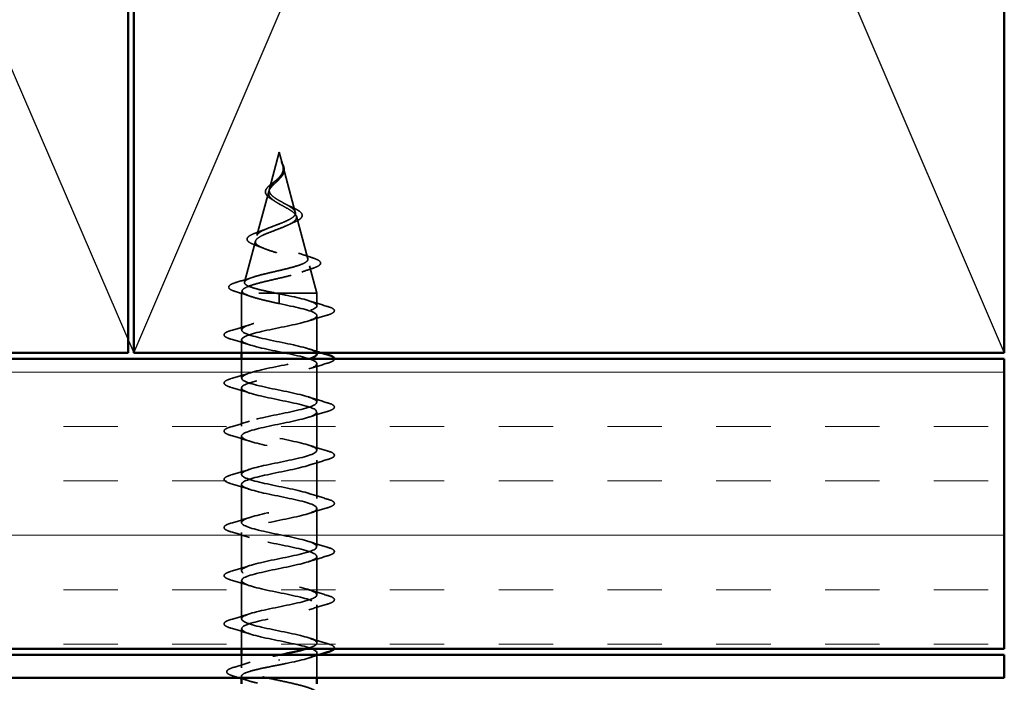
# Model space of a CAD drawing. Units: inches. Extents: x 0.6 to 33.4, y 0.6 to 21.4.
# Drawn here: x 12.9 to 14.6, y 12.4 to 13.5 of the extents above; entities that cross this region are included whole.
import ezdxf

# ---------------------------------------------------------------- set-up
doc = ezdxf.new("R2010")
doc.units = ezdxf.units.IN
doc.header["$LTSCALE"] = 2
doc.header["$MEASUREMENT"] = 0
doc.linetypes.add('DASHED', pattern=[0.2067, 0.1654, -0.0413])
for name, color, linetype, lineweight in [('Hatch (ANSI)', 7, 'Continuous', 18), ('Hidden (ANSI)', 7, 'DASHED', 35), ('Sketch Geometry (ANSI)', 7, 'Continuous', 25), ('Visible (ANSI)', 7, 'Continuous', 50)]:
    doc.layers.add(name, color=color, linetype=linetype, lineweight=lineweight)

msp = doc.modelspace()

# ---------------------------------------------------------------- hatches: boundary and pattern name
at = {"layer": 'Hatch (ANSI)', "true_color": 0x804000}
h = msp.add_hatch(dxfattribs=at)
h.set_pattern_fill('INSUL', color=36, scale=0.75, style=0)
h.paths.add_polyline_path([(4.5963, 12.9606), (14.55905, 12.9606), (14.55905, 12.4606), (4.5963, 12.4606)])

# ---------------------------------------------------------------- linework, layer by layer
at = {"layer": 'Hidden (ANSI)', "ltscale": 0.062337}
msp.add_line((13.30955, 13.3166), (13.29261, 13.25327), dxfattribs=at)
at = {"layer": 'Hidden (ANSI)', "ltscale": 0.022741}
msp.add_line((13.30955, 13.3166), (13.31575, 13.29344), dxfattribs=at)
at = {"layer": 'Hidden (ANSI)', "ltscale": 0.077103}
msp.add_line((13.31629, 13.29142), (13.33724, 13.21311), dxfattribs=at)
at = {"layer": 'Hidden (ANSI)', "ltscale": 0.074634}
msp.add_line((13.2914, 13.24875), (13.27113, 13.17294), dxfattribs=at)
at = {"layer": 'Hidden (ANSI)', "ltscale": 0.072171}
msp.add_line((13.33912, 13.20609), (13.35873, 13.13278), dxfattribs=at)
at = {"layer": 'Hidden (ANSI)', "ltscale": 0.069707}
msp.add_line((13.26858, 13.16342), (13.24964, 13.09261), dxfattribs=at)
at = {"layer": 'Hidden (ANSI)', "ltscale": 0.046387}
msp.add_line((13.36194, 13.12076), (13.37455, 13.0736), dxfattribs=at)
at = {"layer": 'Hidden (ANSI)', "ltscale": 0.004328}
msp.add_line((13.24576, 13.0781), (13.24455, 13.0736), dxfattribs=at)
at = {"layer": 'Hidden (ANSI)', "ltscale": 0.194373}
msp.add_line((13.37455, 13.0736), (13.24455, 13.0736), dxfattribs=at)
at = {"layer": 'Hidden (ANSI)', "ltscale": 0.060136}
msp.add_line((13.24455, 13.01035), (13.24455, 13.0736), dxfattribs=at)
at = {"layer": 'Hidden (ANSI)', "ltscale": 0.028664}
for p, q in [((13.30955, 13.06507), (13.30955, 13.0726)), ((13.30955, 13.0556), (13.30955, 13.06314))]:
    msp.add_line(p, q, dxfattribs=at)
at = {"layer": 'Hidden (ANSI)', "ltscale": 0.020614}
msp.add_line((13.37455, 13.05185), (13.37455, 13.0736), dxfattribs=at)
at = {"layer": 'Hidden (ANSI)', "ltscale": 0.002412}
for p, q in [((13.30955, 13.06314), (13.30955, 13.06507)), ((13.30955, 12.44257), (13.30955, 12.44064))]:
    msp.add_line(p, q, dxfattribs=at)
at = {"layer": 'Hidden (ANSI)', "ltscale": 0.061088}
msp.add_line((13.37455, 12.9706), (13.37455, 13.03485), dxfattribs=at)
at = {"layer": 'Hidden (ANSI)', "ltscale": 0.021566}
msp.add_line((13.24455, 12.9706), (13.24455, 12.99335), dxfattribs=at)
at = {"layer": 'Hidden (ANSI)', "ltscale": 0.031566}
msp.add_line((13.24455, 12.92735), (13.24455, 12.9606), dxfattribs=at)
at = {"layer": 'Hidden (ANSI)', "ltscale": 0.062755}
for p, q in [((13.37455, 12.88585), (13.37455, 12.95185)), ((13.24455, 12.84435), (13.24455, 12.91035)), ((13.37455, 12.80285), (13.37455, 12.86885)), ((13.24455, 12.76135), (13.24455, 12.82735)), ((13.37455, 12.71985), (13.37455, 12.78585)), ((13.24455, 12.67835), (13.24455, 12.74435)), ((13.37455, 12.63685), (13.37455, 12.70285)), ((13.24455, 12.59535), (13.24455, 12.66135)), ((13.37455, 12.55385), (13.37455, 12.61985)), ((13.24455, 12.51235), (13.24455, 12.57835)), ((13.37455, 12.47085), (13.37455, 12.53685))]:
    msp.add_line(p, q, dxfattribs=at)
at = {"layer": 'Hidden (ANSI)', "ltscale": 0.032994}
msp.add_line((13.24455, 12.4606), (13.24455, 12.49535), dxfattribs=at)
at = {"layer": 'Hidden (ANSI)', "ltscale": 0.021265}
msp.add_line((13.24455, 12.42817), (13.24455, 12.4506), dxfattribs=at)
at = {"layer": 'Hidden (ANSI)', "ltscale": 0.041089}
msp.add_line((13.37455, 12.4106), (13.37455, 12.45385), dxfattribs=at)
at = {"layer": 'Hidden (ANSI)', "ltscale": 0.002695}
msp.add_line((13.24455, 12.4106), (13.24455, 12.41354), dxfattribs=at)
at = {"layer": 'Hidden (ANSI)', "ltscale": 0.089656}
msp.add_open_spline([(13.31705, 13.28715), (13.31726, 13.28434), (13.31683, 13.28171), (13.31464, 13.27648), (13.31297, 13.27403), (13.30881, 13.26915), (13.30643, 13.26684), (13.30158, 13.2622), (13.29921, 13.25998), (13.29509, 13.25554), (13.29344, 13.25339), (13.29128, 13.24908), (13.29086, 13.247), (13.29142, 13.2428), (13.29245, 13.24076), (13.29575, 13.2368), (13.29793, 13.23493), (13.30322, 13.23114), (13.3063, 13.22927), (13.30955, 13.22742)], degree=3, knots=[0, 0, 0, 0, 0.02542118, 0.02542118, 0.05061597, 0.05061597, 0.07599611, 0.07599611, 0.10184452, 0.10184452, 0.12835573, 0.12835573, 0.15566688, 0.15566688, 0.18387744, 0.18387744, 0.21097071, 0.21097071, 0.23938117, 0.23938117, 0.23938117, 0.23938117], dxfattribs=at)
at = {"layer": 'Hidden (ANSI)', "ltscale": 0.083957}
msp.add_open_spline([(13.30955, 13.23319), (13.30637, 13.23501), (13.30336, 13.23685), (13.29824, 13.24061), (13.29616, 13.24248), (13.29327, 13.24629), (13.29245, 13.24819), (13.29216, 13.25207), (13.29265, 13.254), (13.29476, 13.25797), (13.29631, 13.25994), (13.30009, 13.26401), (13.30224, 13.26604), (13.3066, 13.27025), (13.30873, 13.27234), (13.31245, 13.27672), (13.31397, 13.2789), (13.31562, 13.28256), (13.31605, 13.28392), (13.31653, 13.28666), (13.31658, 13.28802), (13.31647, 13.28942)], degree=3, knots=[0, 0, 0, 0, 0.02818547, 0.02818547, 0.05535616, 0.05535616, 0.08155578, 0.08155578, 0.10684016, 0.10684016, 0.13128192, 0.13128192, 0.1549776, 0.1549776, 0.17805851, 0.17805851, 0.20070773, 0.20070773, 0.21389493, 0.21389493, 0.22660204, 0.22660204, 0.22660204, 0.22660204], dxfattribs=at)
at = {"layer": 'Hidden (ANSI)', "ltscale": 0.018237}
msp.add_open_spline([(13.31808, 13.28837), (13.31838, 13.28642), (13.31831, 13.28449), (13.31738, 13.2808), (13.31654, 13.27901), (13.31464, 13.27608), (13.3137, 13.27488), (13.31266, 13.27372)], degree=3, knots=[0, 0, 0, 0, 0.018430565, 0.018430565, 0.036071151, 0.036071151, 0.04873514, 0.04873514, 0.04873514, 0.04873514], dxfattribs=at)
at = {"layer": 'Hidden (ANSI)', "ltscale": 0.014821}
msp.add_open_spline([(13.31467, 13.2968), (13.31407, 13.29845), (13.31352, 13.29973), (13.31322, 13.30039), (13.31317, 13.3005), (13.31312, 13.3006), (13.3131, 13.30062), (13.31308, 13.30065), (13.31308, 13.30066), (13.31307, 13.30067), (13.31307, 13.30067), (13.31307, 13.30067), (13.31307, 13.30067), (13.31307, 13.30067), (13.31307, 13.30067), (13.31306, 13.30067), (13.31306, 13.30067), (13.31306, 13.30066), (13.31306, 13.30066), (13.31306, 13.30066), (13.31306, 13.30065), (13.31307, 13.30063), (13.31307, 13.30061), (13.31311, 13.30048), (13.31318, 13.30026), (13.31332, 13.29986), (13.31346, 13.29946), (13.31386, 13.29842), (13.31409, 13.29782), (13.31519, 13.29494), (13.31602, 13.29269), (13.31654, 13.29041)], degree=3, knots=[0, 0, 0, 0, 0.01397013, 0.01397013, 0.01635801, 0.01635801, 0.01712636, 0.01712636, 0.01759978, 0.01759978, 0.01773598, 0.01773598, 0.01781809, 0.01781809, 0.01788584, 0.01788584, 0.01795891, 0.01795891, 0.01807628, 0.01807628, 0.01833703, 0.01833703, 0.01916095, 0.01916095, 0.02439922, 0.02439922, 0.04499316, 0.04499316, 0.07213098, 0.07213098, 0.1773839, 0.1773839, 0.1773839, 0.1773839], dxfattribs=at)
at = {"layer": 'Hidden (ANSI)', "ltscale": 0.013567}
msp.add_open_spline([(13.31315, 13.30053), (13.31413, 13.29857), (13.31517, 13.29662), (13.31685, 13.29292), (13.31751, 13.29111), (13.31796, 13.28903), (13.31803, 13.2887), (13.31808, 13.28837)], degree=3, knots=[0, 0, 0, 0, 0.016775095, 0.016775095, 0.033169004, 0.033169004, 0.03632094, 0.03632094, 0.03632094, 0.03632094], dxfattribs=at)
at = {"layer": 'Hidden (ANSI)', "ltscale": 0.007962}
msp.add_open_spline([(13.31647, 13.28942), (13.31639, 13.29042), (13.31623, 13.29144), (13.31567, 13.29389), (13.31521, 13.29533), (13.31467, 13.2968)], degree=3, knots=[0, 0, 0, 0, 0.009046419, 0.009046419, 0.021574315, 0.021574315, 0.021574315, 0.021574315], dxfattribs=at)
at = {"layer": 'Hidden (ANSI)', "ltscale": 0.003543}
msp.add_open_spline([(13.31654, 13.29041), (13.31666, 13.28988), (13.31677, 13.28936), (13.31694, 13.28827), (13.31701, 13.28771), (13.31705, 13.28715)], degree=3, knots=[0, 0, 0, 0, 0.0046577974, 0.0046577974, 0.0097216205, 0.0097216205, 0.0097216205, 0.0097216205], dxfattribs=at)
at = {"layer": 'Hidden (ANSI)', "ltscale": 0.004115}
msp.add_open_spline([(13.30412, 13.26809), (13.30493, 13.26871), (13.30566, 13.26934), (13.30631, 13.26998)], degree=3, dxfattribs=at)
at = {"layer": 'Hidden (ANSI)', "ltscale": 0.001758}
msp.add_open_spline([(13.31266, 13.27372), (13.3124, 13.27344), (13.31216, 13.27315), (13.31193, 13.27286)], degree=3, dxfattribs=at)
at = {"layer": 'Hidden (ANSI)', "ltscale": 0.060472}
msp.add_open_spline([(13.29696, 13.23526), (13.29418, 13.23686), (13.29174, 13.23853), (13.28807, 13.24194), (13.28675, 13.24375), (13.28556, 13.24734), (13.28558, 13.24915), (13.28675, 13.2525), (13.28778, 13.25411), (13.29064, 13.25739), (13.29254, 13.25912), (13.29675, 13.26254), (13.29909, 13.26427), (13.30233, 13.26672), (13.30323, 13.2674), (13.30412, 13.26809)], degree=3, knots=[0, 0, 0, 0, 0.02871406, 0.02871406, 0.05661209, 0.05661209, 0.08235503, 0.08235503, 0.10555604, 0.10555604, 0.1295507, 0.1295507, 0.15224391, 0.15224391, 0.16083111, 0.16083111, 0.16083111, 0.16083111], dxfattribs=at)
at = {"layer": 'Hidden (ANSI)', "ltscale": 0.006235}
msp.add_open_spline([(13.30123, 13.23257), (13.29991, 13.23349), (13.29848, 13.23438), (13.29696, 13.23526)], degree=3, dxfattribs=at)
at = {"layer": 'Hidden (ANSI)', "ltscale": 0.504207}
msp.add_open_spline([(13.30955, 13.22742), (13.31312, 13.22539), (13.31679, 13.22344), (13.32392, 13.2195), (13.32728, 13.21756), (13.3331, 13.21366), (13.33544, 13.21175), (13.33866, 13.20789), (13.33944, 13.20599), (13.33921, 13.20216), (13.33816, 13.20027), (13.33426, 13.19646), (13.33141, 13.19459), (13.32429, 13.19081), (13.32005, 13.18894), (13.31076, 13.18518), (13.3058, 13.18332), (13.29588, 13.17958), (13.29104, 13.17773), (13.28222, 13.174), (13.27837, 13.17216), (13.27229, 13.16844), (13.27018, 13.16661), (13.26809, 13.1629), (13.26819, 13.16107), (13.27071, 13.15738), (13.27316, 13.15556), (13.28014, 13.15187), (13.28466, 13.15005), (13.29518, 13.14638), (13.30111, 13.14457), (13.3136, 13.1409), (13.32003, 13.13909), (13.33249, 13.13543), (13.33837, 13.13362), (13.34871, 13.12997), (13.35302, 13.12817), (13.35939, 13.12452), (13.36133, 13.12272), (13.36247, 13.11908), (13.3616, 13.11728), (13.35705, 13.11365), (13.35336, 13.11185), (13.34358, 13.10823), (13.33754, 13.10643), (13.32387, 13.10281), (13.31635, 13.10101), (13.30084, 13.09739), (13.293, 13.0956), (13.27808, 13.09199), (13.27118, 13.0902), (13.25929, 13.08659), (13.25448, 13.0848), (13.24814, 13.08143), (13.24635, 13.07987), (13.24528, 13.07672), (13.24605, 13.07516), (13.24808, 13.0736)], degree=3, knots=[0, 0, 0, 0, 0.0315308, 0.0315308, 0.0641805, 0.0641805, 0.0979786, 0.0979786, 0.1329491, 0.1329491, 0.1691118, 0.1691118, 0.2064833, 0.2064833, 0.2450775, 0.2450775, 0.2849064, 0.2849064, 0.3259802, 0.3259802, 0.3683075, 0.3683075, 0.4118959, 0.4118959, 0.4567522, 0.4567522, 0.5028821, 0.5028821, 0.5502906, 0.5502906, 0.5989824, 0.5989824, 0.6489613, 0.6489613, 0.7002309, 0.7002309, 0.7527945, 0.7527945, 0.8066547, 0.8066547, 0.8618141, 0.8618141, 0.918275, 0.918275, 0.9760395, 0.9760395, 1.0351092, 1.0351092, 1.095486, 1.095486, 1.1571712, 1.1571712, 1.2201662, 1.2201662, 1.2761521, 1.2761521, 1.3331843, 1.3331843, 1.3331843, 1.3331843], dxfattribs=at)
at = {"layer": 'Hidden (ANSI)', "ltscale": 0.544082}
msp.add_open_spline([(13.3041, 13.0736), (13.29565, 13.07528), (13.28751, 13.07696), (13.27298, 13.08034), (13.2667, 13.08202), (13.25682, 13.0854), (13.25328, 13.08708), (13.24939, 13.09047), (13.24902, 13.09215), (13.25147, 13.09554), (13.2542, 13.09722), (13.26234, 13.10062), (13.26762, 13.1023), (13.27996, 13.1057), (13.28686, 13.10738), (13.3013, 13.11078), (13.30868, 13.11247), (13.3229, 13.11587), (13.3296, 13.11756), (13.3414, 13.12097), (13.34641, 13.12266), (13.35407, 13.12607), (13.35669, 13.12776), (13.35921, 13.13118), (13.35914, 13.13287), (13.35638, 13.1363), (13.35377, 13.13799), (13.34643, 13.14142), (13.34182, 13.14311), (13.33128, 13.14655), (13.3255, 13.14825), (13.3136, 13.15169), (13.30762, 13.15339), (13.29633, 13.15684), (13.29111, 13.15855), (13.28218, 13.162), (13.27852, 13.16371), (13.27325, 13.16717), (13.27164, 13.16889), (13.27066, 13.17236), (13.27124, 13.17408), (13.27445, 13.17756), (13.27699, 13.17928), (13.28361, 13.18277), (13.28757, 13.1845), (13.2963, 13.18801), (13.30095, 13.18974), (13.3102, 13.19326), (13.31471, 13.195), (13.3229, 13.19853), (13.32653, 13.20028), (13.33237, 13.20383), (13.33456, 13.20559), (13.33721, 13.20916), (13.3377, 13.21093), (13.33695, 13.21452), (13.33578, 13.2163), (13.33203, 13.21992), (13.32954, 13.22171), (13.32403, 13.22515), (13.3212, 13.22674), (13.31536, 13.22996), (13.31242, 13.23155), (13.30955, 13.23319)], degree=3, knots=[0, 0, 0, 0, 0.0662455, 0.0662455, 0.1312266, 0.1312266, 0.1949439, 0.1949439, 0.2573984, 0.2573984, 0.3185909, 0.3185909, 0.3785225, 0.3785225, 0.4371941, 0.4371941, 0.4946071, 0.4946071, 0.5507627, 0.5507627, 0.6056626, 0.6056626, 0.6593082, 0.6593082, 0.7117016, 0.7117016, 0.7628447, 0.7628447, 0.8127399, 0.8127399, 0.8613896, 0.8613896, 0.9087967, 0.9087967, 0.9549645, 0.9549645, 0.9998965, 0.9998965, 1.0435967, 1.0435967, 1.0860698, 1.0860698, 1.1273208, 1.1273208, 1.1673558, 1.1673558, 1.2061815, 1.2061815, 1.2438056, 1.2438056, 1.2802371, 1.2802371, 1.3154864, 1.3154864, 1.3495657, 1.3495657, 1.3824892, 1.3824892, 1.4142741, 1.4142741, 1.4412543, 1.4412543, 1.4671582, 1.4671582, 1.4671582, 1.4671582], dxfattribs=at)
at = {"layer": 'Hidden (ANSI)', "ltscale": 0.010901}
msp.add_open_spline([(13.32057, 13.22708), (13.32326, 13.22557), (13.32627, 13.22413), (13.32943, 13.22275)], degree=3, dxfattribs=at)
at = {"layer": 'Hidden (ANSI)', "ltscale": 0.073601}
msp.add_open_spline([(13.32943, 13.22275), (13.33289, 13.22124), (13.33609, 13.21974), (13.34151, 13.21681), (13.34378, 13.21535), (13.34728, 13.21235), (13.34849, 13.21076), (13.34938, 13.20742), (13.34897, 13.20565), (13.34686, 13.20266), (13.34529, 13.20134), (13.34123, 13.19876), (13.33869, 13.1975), (13.33578, 13.19627)], degree=3, knots=[0, 0, 0, 0, 0.03175002, 0.03175002, 0.06375291, 0.06375291, 0.09788531, 0.09788531, 0.13242329, 0.13242329, 0.16389148, 0.16389148, 0.19582475, 0.19582475, 0.19582475, 0.19582475], dxfattribs=at)
at = {"layer": 'Hidden (ANSI)', "ltscale": 0.017258}
msp.add_open_spline([(13.27212, 13.17859), (13.27765, 13.18052), (13.28309, 13.18254), (13.28815, 13.18469)], degree=3, dxfattribs=at)
at = {"layer": 'Hidden (ANSI)', "ltscale": 0.010974}
msp.add_open_spline([(13.33578, 13.19627), (13.33255, 13.1949), (13.32942, 13.19348), (13.32652, 13.19201)], degree=3, dxfattribs=at)
at = {"layer": 'Hidden (ANSI)', "ltscale": 0.081692}
msp.add_open_spline([(13.26762, 13.15674), (13.26344, 13.15824), (13.26007, 13.15977), (13.25548, 13.16298), (13.25408, 13.16481), (13.25422, 13.16857), (13.2554, 13.17018), (13.25922, 13.17314), (13.26195, 13.17458), (13.26738, 13.17687), (13.26965, 13.17773), (13.27212, 13.17859)], degree=3, knots=[0, 0, 0, 0, 0.05135843, 0.05135843, 0.10223548, 0.10223548, 0.14712421, 0.14712421, 0.19129017, 0.19129017, 0.21725135, 0.21725135, 0.21725135, 0.21725135], dxfattribs=at)
at = {"layer": 'Hidden (ANSI)', "ltscale": 0.01577}
msp.add_open_spline([(13.28222, 13.15113), (13.27755, 13.15308), (13.27263, 13.15494), (13.26762, 13.15674)], degree=3, dxfattribs=at)
at = {"layer": 'Hidden (ANSI)', "ltscale": 0.023076}
msp.add_open_spline([(13.34253, 13.14278), (13.3498, 13.14014), (13.35739, 13.13766), (13.36503, 13.13527)], degree=3, dxfattribs=at)
at = {"layer": 'Hidden (ANSI)', "ltscale": 0.086584}
msp.add_open_spline([(13.36503, 13.13527), (13.36976, 13.1338), (13.37356, 13.13232), (13.37888, 13.12933), (13.38059, 13.12776), (13.38104, 13.12395), (13.37967, 13.12224), (13.37529, 13.1194), (13.3721, 13.11807), (13.36806, 13.11676)], degree=3, knots=[0, 0, 0, 0, 0.05815934, 0.05815934, 0.11692964, 0.11692964, 0.1740838, 0.1740838, 0.23024531, 0.23024531, 0.23024531, 0.23024531], dxfattribs=at)
at = {"layer": 'Hidden (ANSI)', "ltscale": 0.020481}
msp.add_open_spline([(13.36806, 13.11676), (13.36134, 13.11458), (13.35468, 13.11233), (13.34825, 13.10996)], degree=3, dxfattribs=at)
at = {"layer": 'Hidden (ANSI)', "ltscale": 0.028509}
msp.add_open_spline([(13.23626, 13.09249), (13.24581, 13.0953), (13.25534, 13.09819), (13.26463, 13.10126)], degree=3, dxfattribs=at)
at = {"layer": 'Hidden (ANSI)', "ltscale": 0.089652}
msp.add_open_spline([(13.23421, 13.07644), (13.22933, 13.07792), (13.22587, 13.0794), (13.223, 13.08197), (13.22237, 13.08298), (13.22237, 13.08589), (13.22387, 13.08732), (13.22853, 13.08994), (13.23192, 13.09121), (13.23626, 13.09249)], degree=3, knots=[0, 0, 0, 0, 0.07651785, 0.07651785, 0.11470873, 0.11470873, 0.17661331, 0.17661331, 0.23858222, 0.23858222, 0.23858222, 0.23858222], dxfattribs=at)
at = {"layer": 'Hidden (ANSI)', "ltscale": 0.02659}
msp.add_open_spline([(13.26045, 13.06804), (13.25187, 13.07096), (13.24306, 13.07374), (13.23421, 13.07644)], degree=3, dxfattribs=at)
at = {"layer": 'Hidden (ANSI)', "ltscale": 0.494594}
msp.add_open_spline([(13.37439, 12.96885), (13.37447, 12.97), (13.37382, 12.97114), (13.37239, 12.97228), (13.36553, 12.97771), (13.34121, 12.98315), (13.31453, 12.98859), (13.28784, 12.99403), (13.26072, 12.99947), (13.25, 13.00491), (13.23928, 13.01035), (13.24574, 13.01579), (13.26536, 13.02123), (13.28499, 13.02667), (13.31637, 13.03211), (13.34001, 13.03755), (13.36366, 13.04299), (13.37786, 13.04843), (13.3738, 13.05386), (13.36975, 13.0593), (13.34772, 13.06474), (13.32141, 13.07018), (13.3175, 13.07099), (13.31353, 13.0718), (13.30955, 13.0726)], degree=3, knots=[39.2699082, 39.2699082, 39.2699082, 39.2699082, 39.5288622, 39.5288622, 39.5288622, 40.7641392, 40.7641392, 40.7641392, 41.9994161, 41.9994161, 41.9994161, 43.2346931, 43.2346931, 43.2346931, 44.46997, 44.46997, 44.46997, 45.705247, 45.705247, 45.705247, 46.9405239, 46.9405239, 46.9405239, 47.1238898, 47.1238898, 47.1238898, 47.1238898], dxfattribs=at)
at = {"layer": 'Hidden (ANSI)', "ltscale": 0.078553}
msp.add_open_spline([(13.24808, 13.0736), (13.25089, 13.07167), (13.25533, 13.06975), (13.26689, 13.06588), (13.27391, 13.06396), (13.28608, 13.06095), (13.29063, 13.05988), (13.29998, 13.05774), (13.30476, 13.05668), (13.30955, 13.0556)], degree=3, knots=[0, 0, 0, 0, 0.06772236, 0.06772236, 0.13544473, 0.13544473, 0.17287087, 0.17287087, 0.21029702, 0.21029702, 0.21029702, 0.21029702], dxfattribs=at)
at = {"layer": 'Hidden (ANSI)', "ltscale": 0.005187}
msp.add_open_spline([(13.30955, 13.0726), (13.30773, 13.07294), (13.30591, 13.07327), (13.3041, 13.0736)], degree=3, dxfattribs=at)
at = {"layer": 'Hidden (ANSI)', "ltscale": 1.076982}
msp.add_open_spline([(13.30955, 13.0556), (13.33632, 13.05017), (13.36212, 13.04473), (13.37093, 13.03929), (13.37974, 13.03385), (13.37093, 13.02841), (13.34997, 13.02297), (13.32901, 13.01753), (13.29741, 13.01209), (13.27479, 13.00665), (13.25218, 13.00121), (13.24018, 12.99577), (13.24625, 12.99033), (13.25232, 12.98489), (13.27601, 12.97946), (13.30263, 12.97402), (13.32924, 12.96858), (13.35684, 12.96314), (13.3683, 12.9577), (13.37976, 12.95226), (13.37424, 12.94682), (13.35517, 12.94138), (13.3361, 12.93594), (13.30486, 12.9305), (13.28085, 12.92506), (13.25683, 12.91962), (13.24178, 12.91418), (13.24504, 12.90874), (13.24829, 12.90331), (13.26962, 12.89787), (13.29578, 12.89243), (13.32193, 12.88699), (13.35103, 12.88155), (13.365, 12.87611), (13.37897, 12.87067), (13.3768, 12.86523), (13.35984, 12.85979), (13.34289, 12.85435), (13.31236, 12.84891), (13.28723, 12.84347), (13.26209, 12.83803), (13.24416, 12.83259), (13.24456, 12.82716), (13.24497, 12.82172), (13.26368, 12.81628), (13.28908, 12.81084), (13.31449, 12.8054), (13.34474, 12.79996), (13.36107, 12.79452), (13.37739, 12.78908), (13.3786, 12.78364), (13.36395, 12.7782), (13.34929, 12.77276), (13.31983, 12.76732), (13.29386, 12.76188), (13.26789, 12.75644), (13.24728, 12.75101), (13.24483, 12.74557), (13.24238, 12.74013), (13.25826, 12.73469), (13.28262, 12.72925), (13.30698, 12.72381), (13.33806, 12.71837), (13.35655, 12.71293), (13.37504, 12.70749), (13.37961, 12.70205), (13.36743, 12.69661), (13.35525, 12.69117), (13.32719, 12.68573), (13.30068, 12.68029), (13.27416, 12.67486), (13.25111, 12.66942), (13.24583, 12.66398), (13.24055, 12.65854), (13.25343, 12.6531), (13.27647, 12.64766), (13.29951, 12.64222), (13.33104, 12.63678), (13.35149, 12.63134), (13.37194, 12.6259), (13.37983, 12.62046), (13.37026, 12.61502), (13.36068, 12.60958), (13.33434, 12.60414), (13.30759, 12.59871), (13.28084, 12.59327), (13.2556, 12.58783), (13.24756, 12.58239), (13.23952, 12.57695), (13.24924, 12.57151), (13.2707, 12.56607), (13.29215, 12.56063), (13.32379, 12.55519), (13.34596, 12.54975), (13.36813, 12.54431), (13.37924, 12.53887), (13.37239, 12.53343), (13.36553, 12.52799), (13.34121, 12.52256), (13.31453, 12.51712), (13.28784, 12.51168), (13.26072, 12.50624), (13.25, 12.5008), (13.23928, 12.49536), (13.24574, 12.48992), (13.26536, 12.48448), (13.28499, 12.47904), (13.31637, 12.4736), (13.34001, 12.46816), (13.36366, 12.46272), (13.37786, 12.45728), (13.3738, 12.45185), (13.36975, 12.44641), (13.34772, 12.44097), (13.32141, 12.43553), (13.3175, 12.43472), (13.31353, 12.43391), (13.30955, 12.4331)], degree=3, knots=[-47.1238898, -47.1238898, -47.1238898, -47.1238898, -45.8886129, -45.8886129, -45.8886129, -44.6533359, -44.6533359, -44.6533359, -43.418059, -43.418059, -43.418059, -42.182782, -42.182782, -42.182782, -40.9475051, -40.9475051, -40.9475051, -39.7122281, -39.7122281, -39.7122281, -38.4769512, -38.4769512, -38.4769512, -37.2416742, -37.2416742, -37.2416742, -36.0063973, -36.0063973, -36.0063973, -34.7711204, -34.7711204, -34.7711204, -33.5358434, -33.5358434, -33.5358434, -32.3005665, -32.3005665, -32.3005665, -31.0652895, -31.0652895, -31.0652895, -29.8300126, -29.8300126, -29.8300126, -28.5947356, -28.5947356, -28.5947356, -27.3594587, -27.3594587, -27.3594587, -26.1241817, -26.1241817, -26.1241817, -24.8889048, -24.8889048, -24.8889048, -23.6536278, -23.6536278, -23.6536278, -22.4183509, -22.4183509, -22.4183509, -21.183074, -21.183074, -21.183074, -19.947797, -19.947797, -19.947797, -18.7125201, -18.7125201, -18.7125201, -17.4772431, -17.4772431, -17.4772431, -16.2419662, -16.2419662, -16.2419662, -15.0066892, -15.0066892, -15.0066892, -13.7714123, -13.7714123, -13.7714123, -12.5361353, -12.5361353, -12.5361353, -11.3008584, -11.3008584, -11.3008584, -10.0655815, -10.0655815, -10.0655815, -8.8303045, -8.8303045, -8.8303045, -7.5950276, -7.5950276, -7.5950276, -6.3597506, -6.3597506, -6.3597506, -5.1244737, -5.1244737, -5.1244737, -3.8891967, -3.8891967, -3.8891967, -2.6539198, -2.6539198, -2.6539198, -1.4186428, -1.4186428, -1.4186428, -0.1833659, -0.1833659, -0.1833659, 0, 0, 0, 0], dxfattribs=at)
at = {"layer": 'Hidden (ANSI)', "ltscale": 0.031888}
for points in [[(13.36058, 13.06068), (13.37099, 13.05727), (13.38165, 13.05404), (13.39234, 13.05091)], [(13.39234, 13.0358), (13.38165, 13.03267), (13.37099, 13.02944), (13.36058, 13.02603)], [(13.22677, 13.00941), (13.23746, 13.01254), (13.24812, 13.01577), (13.25853, 13.01918)], [(13.25853, 12.98453), (13.24812, 12.98794), (13.23746, 12.99117), (13.22677, 12.9943)], [(13.39234, 12.9528), (13.38165, 12.94967), (13.37099, 12.94644), (13.36058, 12.94303)], [(13.22677, 12.92641), (13.23746, 12.92954), (13.24812, 12.93277), (13.25853, 12.93618)], [(13.25853, 12.90153), (13.24812, 12.90494), (13.23746, 12.90817), (13.22677, 12.9113)], [(13.36058, 12.89468), (13.37099, 12.89127), (13.38165, 12.88804), (13.39234, 12.88491)], [(13.39234, 12.8698), (13.38165, 12.86667), (13.37099, 12.86344), (13.36058, 12.86003)], [(13.22677, 12.84341), (13.23746, 12.84654), (13.24812, 12.84977), (13.25853, 12.85318)], [(13.25853, 12.81853), (13.24812, 12.82194), (13.23746, 12.82517), (13.22677, 12.8283)], [(13.36058, 12.81168), (13.37099, 12.80827), (13.38165, 12.80504), (13.39234, 12.80191)], [(13.39234, 12.7868), (13.38165, 12.78367), (13.37099, 12.78044), (13.36058, 12.77703)], [(13.22677, 12.76041), (13.23746, 12.76354), (13.24812, 12.76677), (13.25853, 12.77018)], [(13.25853, 12.73553), (13.24812, 12.73894), (13.23746, 12.74217), (13.22677, 12.7453)], [(13.36058, 12.72868), (13.37099, 12.72527), (13.38165, 12.72204), (13.39234, 12.71891)], [(13.39234, 12.7038), (13.38165, 12.70067), (13.37099, 12.69744), (13.36058, 12.69403)], [(13.22677, 12.67741), (13.23746, 12.68054), (13.24812, 12.68377), (13.25853, 12.68718)], [(13.25853, 12.65253), (13.24812, 12.65594), (13.23746, 12.65917), (13.22677, 12.6623)], [(13.36058, 12.64568), (13.37099, 12.64227), (13.38165, 12.63904), (13.39234, 12.63591)], [(13.39234, 12.6208), (13.38165, 12.61767), (13.37099, 12.61444), (13.36058, 12.61103)], [(13.22677, 12.59441), (13.23746, 12.59754), (13.24812, 12.60077), (13.25853, 12.60418)], [(13.25853, 12.56953), (13.24812, 12.57294), (13.23746, 12.57617), (13.22677, 12.5793)], [(13.36058, 12.56268), (13.37099, 12.55927), (13.38165, 12.55604), (13.39234, 12.55291)], [(13.39234, 12.5378), (13.38165, 12.53467), (13.37099, 12.53144), (13.36058, 12.52803)], [(13.22677, 12.51141), (13.23746, 12.51454), (13.24812, 12.51777), (13.25853, 12.52118)], [(13.25853, 12.48653), (13.24812, 12.48994), (13.23746, 12.49317), (13.22677, 12.4963)], [(13.36058, 12.47968), (13.37099, 12.47627), (13.38165, 12.47304), (13.39234, 12.46991)]]:
    msp.add_open_spline(points, degree=3, dxfattribs=at)
at = {"layer": 'Hidden (ANSI)', "ltscale": 0.090851}
for points in [[(13.39234, 13.05091), (13.3974, 13.04942), (13.40096, 13.04796), (13.40392, 13.04544), (13.40457, 13.04444), (13.40453, 13.04148), (13.4029, 13.04008), (13.39842, 13.03779), (13.39571, 13.03679), (13.39234, 13.0358)], [(13.22677, 12.9943), (13.22171, 12.99579), (13.21815, 12.99725), (13.21519, 12.99977), (13.21454, 13.00077), (13.21458, 13.00373), (13.21621, 13.00513), (13.22069, 13.00742), (13.2234, 13.00842), (13.22677, 13.00941)], [(13.22677, 12.9113), (13.22171, 12.91279), (13.21815, 12.91425), (13.21519, 12.91677), (13.21454, 12.91777), (13.21458, 12.92073), (13.21621, 12.92213), (13.22069, 12.92442), (13.2234, 12.92542), (13.22677, 12.92641)], [(13.39234, 12.88491), (13.3974, 12.88342), (13.40096, 12.88196), (13.40392, 12.87944), (13.40457, 12.87844), (13.40453, 12.87548), (13.4029, 12.87408), (13.39842, 12.87179), (13.39571, 12.87079), (13.39234, 12.8698)], [(13.22677, 12.8283), (13.22171, 12.82979), (13.21815, 12.83125), (13.21519, 12.83377), (13.21454, 12.83477), (13.21458, 12.83773), (13.21621, 12.83913), (13.22069, 12.84142), (13.2234, 12.84242), (13.22677, 12.84341)], [(13.39234, 12.80191), (13.3974, 12.80042), (13.40096, 12.79896), (13.40392, 12.79644), (13.40457, 12.79544), (13.40453, 12.79248), (13.4029, 12.79108), (13.39842, 12.78879), (13.39571, 12.78779), (13.39234, 12.7868)], [(13.22677, 12.7453), (13.22171, 12.74679), (13.21815, 12.74825), (13.21519, 12.75077), (13.21454, 12.75177), (13.21458, 12.75473), (13.21621, 12.75613), (13.22069, 12.75842), (13.2234, 12.75942), (13.22677, 12.76041)], [(13.39234, 12.71891), (13.3974, 12.71742), (13.40096, 12.71596), (13.40392, 12.71344), (13.40457, 12.71244), (13.40453, 12.70948), (13.4029, 12.70808), (13.39842, 12.70579), (13.39571, 12.70479), (13.39234, 12.7038)], [(13.22677, 12.6623), (13.22171, 12.66379), (13.21815, 12.66525), (13.21519, 12.66777), (13.21454, 12.66877), (13.21458, 12.67173), (13.21621, 12.67313), (13.22069, 12.67542), (13.2234, 12.67642), (13.22677, 12.67741)], [(13.39234, 12.63591), (13.3974, 12.63442), (13.40096, 12.63296), (13.40392, 12.63044), (13.40457, 12.62944), (13.40453, 12.62648), (13.4029, 12.62508), (13.39842, 12.62279), (13.39571, 12.62179), (13.39234, 12.6208)], [(13.22677, 12.5793), (13.22171, 12.58079), (13.21815, 12.58225), (13.21519, 12.58477), (13.21454, 12.58577), (13.21458, 12.58873), (13.21621, 12.59013), (13.22069, 12.59242), (13.2234, 12.59342), (13.22677, 12.59441)], [(13.39234, 12.55291), (13.3974, 12.55142), (13.40096, 12.54996), (13.40392, 12.54744), (13.40457, 12.54644), (13.40453, 12.54348), (13.4029, 12.54208), (13.39842, 12.53979), (13.39571, 12.53879), (13.39234, 12.5378)], [(13.22677, 12.4963), (13.22171, 12.49779), (13.21815, 12.49925), (13.21519, 12.50177), (13.21454, 12.50277), (13.21458, 12.50573), (13.21621, 12.50713), (13.22069, 12.50942), (13.2234, 12.51042), (13.22677, 12.51141)]]:
    msp.add_open_spline(points, degree=3, knots=[0, 0, 0, 0, 0.08068206, 0.08068206, 0.12137804, 0.12137804, 0.18811443, 0.18811443, 0.24184971, 0.24184971, 0.24184971, 0.24184971], dxfattribs=at)
at = {"layer": 'Hidden (ANSI)', "ltscale": 0.022794}
msp.add_open_spline([(13.36058, 12.97768), (13.36803, 12.97524), (13.37561, 12.97289), (13.38323, 12.9706)], degree=3, dxfattribs=at)
at = {"layer": 'Hidden (ANSI)', "ltscale": 1.009195}
msp.add_open_spline([(13.35575, 12.4606), (13.36249, 12.46254), (13.36779, 12.46448), (13.37093, 12.46642), (13.37974, 12.47186), (13.37093, 12.4773), (13.34997, 12.48274), (13.32901, 12.48818), (13.29741, 12.49362), (13.27479, 12.49906), (13.25218, 12.5045), (13.24018, 12.50994), (13.24625, 12.51538), (13.25232, 12.52082), (13.27601, 12.52625), (13.30263, 12.53169), (13.32924, 12.53713), (13.35684, 12.54257), (13.3683, 12.54801), (13.37976, 12.55345), (13.37424, 12.55889), (13.35517, 12.56433), (13.3361, 12.56977), (13.30486, 12.57521), (13.28085, 12.58065), (13.25683, 12.58609), (13.24178, 12.59153), (13.24504, 12.59697), (13.24829, 12.6024), (13.26962, 12.60784), (13.29578, 12.61328), (13.32193, 12.61872), (13.35103, 12.62416), (13.365, 12.6296), (13.37897, 12.63504), (13.3768, 12.64048), (13.35984, 12.64592), (13.34289, 12.65136), (13.31236, 12.6568), (13.28723, 12.66224), (13.26209, 12.66768), (13.24416, 12.67312), (13.24456, 12.67855), (13.24497, 12.68399), (13.26368, 12.68943), (13.28908, 12.69487), (13.31449, 12.70031), (13.34474, 12.70575), (13.36107, 12.71119), (13.37739, 12.71663), (13.3786, 12.72207), (13.36395, 12.72751), (13.34929, 12.73295), (13.31983, 12.73839), (13.29386, 12.74383), (13.26789, 12.74927), (13.24728, 12.7547), (13.24483, 12.76014), (13.24238, 12.76558), (13.25826, 12.77102), (13.28262, 12.77646), (13.30698, 12.7819), (13.33806, 12.78734), (13.35655, 12.79278), (13.37504, 12.79822), (13.37961, 12.80366), (13.36743, 12.8091), (13.35525, 12.81454), (13.32719, 12.81998), (13.30068, 12.82542), (13.27416, 12.83085), (13.25111, 12.83629), (13.24583, 12.84173), (13.24055, 12.84717), (13.25343, 12.85261), (13.27647, 12.85805), (13.29951, 12.86349), (13.33104, 12.86893), (13.35149, 12.87437), (13.37194, 12.87981), (13.37983, 12.88525), (13.37026, 12.89069), (13.36068, 12.89613), (13.33434, 12.90157), (13.30759, 12.907), (13.28084, 12.91244), (13.2556, 12.91788), (13.24756, 12.92332), (13.23952, 12.92876), (13.24924, 12.9342), (13.2707, 12.93964), (13.29215, 12.94508), (13.32379, 12.95052), (13.34596, 12.95596), (13.35227, 12.95751), (13.35769, 12.95906), (13.36205, 12.9606)], degree=3, knots=[0.7948608, 0.7948608, 0.7948608, 0.7948608, 1.2352769, 1.2352769, 1.2352769, 2.4705539, 2.4705539, 2.4705539, 3.7058308, 3.7058308, 3.7058308, 4.9411078, 4.9411078, 4.9411078, 6.1763847, 6.1763847, 6.1763847, 7.4116617, 7.4116617, 7.4116617, 8.6469386, 8.6469386, 8.6469386, 9.8822156, 9.8822156, 9.8822156, 11.1174925, 11.1174925, 11.1174925, 12.3527695, 12.3527695, 12.3527695, 13.5880464, 13.5880464, 13.5880464, 14.8233233, 14.8233233, 14.8233233, 16.0586003, 16.0586003, 16.0586003, 17.2938772, 17.2938772, 17.2938772, 18.5291542, 18.5291542, 18.5291542, 19.7644311, 19.7644311, 19.7644311, 20.9997081, 20.9997081, 20.9997081, 22.234985, 22.234985, 22.234985, 23.470262, 23.470262, 23.470262, 24.7055389, 24.7055389, 24.7055389, 25.9408158, 25.9408158, 25.9408158, 27.1760928, 27.1760928, 27.1760928, 28.4113697, 28.4113697, 28.4113697, 29.6466467, 29.6466467, 29.6466467, 30.8819236, 30.8819236, 30.8819236, 32.1172006, 32.1172006, 32.1172006, 33.3524775, 33.3524775, 33.3524775, 34.5877545, 34.5877545, 34.5877545, 35.8230314, 35.8230314, 35.8230314, 37.0583084, 37.0583084, 37.0583084, 38.2935853, 38.2935853, 38.2935853, 38.6453747, 38.6453747, 38.6453747, 38.6453747], dxfattribs=at)
at = {"layer": 'Hidden (ANSI)', "ltscale": 0.046525}
msp.add_open_spline([(13.40454, 12.9606), (13.40455, 12.96051), (13.40456, 12.96041), (13.40453, 12.95848), (13.4029, 12.95708), (13.39842, 12.95479), (13.39571, 12.95379), (13.39234, 12.9528)], degree=3, knots=[0.11783065, 0.11783065, 0.11783065, 0.11783065, 0.12137804, 0.12137804, 0.18811443, 0.18811443, 0.24184971, 0.24184971, 0.24184971, 0.24184971], dxfattribs=at)
at = {"layer": 'Hidden (ANSI)', "ltscale": 0.053953}
msp.add_open_spline([(13.39234, 12.46991), (13.3974, 12.46842), (13.40096, 12.46696), (13.40392, 12.46444), (13.40457, 12.46344), (13.40455, 12.4617), (13.40436, 12.46113), (13.40402, 12.4606)], degree=3, knots=[0, 0, 0, 0, 0.08068206, 0.08068206, 0.12137804, 0.12137804, 0.14373235, 0.14373235, 0.14373235, 0.14373235], dxfattribs=at)
at = {"layer": 'Hidden (ANSI)', "ltscale": 0.028762}
msp.add_open_spline([(13.23114, 12.42891), (13.24075, 12.43179), (13.25032, 12.43475), (13.25964, 12.43788)], degree=3, dxfattribs=at)
at = {"layer": 'Hidden (ANSI)', "ltscale": 0.324094}
msp.add_open_spline([(13.36922, 12.3786), (13.37266, 12.38047), (13.37447, 12.38231), (13.37464, 12.38603), (13.37299, 12.38787), (13.36643, 12.39159), (13.36158, 12.39343), (13.34931, 12.39715), (13.34202, 12.39899), (13.32597, 12.40271), (13.31738, 12.40455), (13.30007, 12.40827), (13.29152, 12.41012), (13.27564, 12.41384), (13.26848, 12.41568), (13.25653, 12.4194), (13.25187, 12.42124), (13.24572, 12.42496), (13.24429, 12.4268), (13.2449, 12.43052), (13.24693, 12.43236), (13.2542, 12.43608), (13.25937, 12.43793), (13.27171, 12.44151), (13.27859, 12.44322), (13.29357, 12.44667), (13.30153, 12.44838), (13.30955, 12.4501)], degree=3, knots=[0, 0, 0, 0, 0.06748173, 0.06748173, 0.13496346, 0.13496346, 0.20244519, 0.20244519, 0.26992692, 0.26992692, 0.33740864, 0.33740864, 0.40489037, 0.40489037, 0.4723721, 0.4723721, 0.53985383, 0.53985383, 0.60733556, 0.60733556, 0.67481729, 0.67481729, 0.74229902, 0.74229902, 0.8048716, 0.8048716, 0.86744418, 0.86744418, 0.86744418, 0.86744418], dxfattribs=at)
at = {"layer": 'Hidden (ANSI)', "ltscale": 0.002289}
msp.add_open_spline([(13.30955, 12.4501), (13.31037, 12.45027), (13.31119, 12.45044), (13.31201, 12.4506)], degree=3, dxfattribs=at)
at = {"layer": 'Hidden (ANSI)', "ltscale": 0.017814}
msp.add_open_spline([(13.37826, 12.4506), (13.37232, 12.44879), (13.36641, 12.44694), (13.36058, 12.44503)], degree=3, dxfattribs=at)
at = {"layer": 'Hidden (ANSI)', "ltscale": 0.090199}
msp.add_open_spline([(13.23224, 12.41326), (13.2272, 12.41474), (13.22353, 12.41621), (13.22026, 12.4186), (13.21948, 12.41947), (13.21869, 12.42249), (13.22028, 12.42429), (13.22489, 12.42681), (13.22766, 12.42786), (13.23114, 12.42891)], degree=3, knots=[0, 0, 0, 0, 0.07549597, 0.07549597, 0.11358326, 0.11358326, 0.18511439, 0.18511439, 0.2400252, 0.2400252, 0.2400252, 0.2400252], dxfattribs=at)
at = {"layer": 'Hidden (ANSI)', "ltscale": 0.275683}
msp.add_open_spline([(13.30955, 12.4331), (13.30094, 12.43145), (13.2924, 12.42982), (13.2765, 12.42651), (13.26929, 12.42488), (13.2572, 12.42158), (13.25243, 12.41994), (13.24602, 12.41664), (13.24443, 12.415), (13.24469, 12.4117), (13.24654, 12.41006), (13.25344, 12.40676), (13.25842, 12.40512), (13.27089, 12.40182), (13.27824, 12.40019), (13.29434, 12.39688), (13.30292, 12.39525), (13.32015, 12.39194), (13.32863, 12.39031), (13.34432, 12.387), (13.35137, 12.38537), (13.36026, 12.38286), (13.36294, 12.38201), (13.36753, 12.38031), (13.36943, 12.37946), (13.3709, 12.3786)], degree=3, knots=[0, 0, 0, 0, 0.06687142, 0.06687142, 0.13374283, 0.13374283, 0.20061425, 0.20061425, 0.26748567, 0.26748567, 0.33435708, 0.33435708, 0.4012285, 0.4012285, 0.46809992, 0.46809992, 0.53497133, 0.53497133, 0.60184275, 0.60184275, 0.66871417, 0.66871417, 0.70324308, 0.70324308, 0.737772, 0.737772, 0.737772, 0.737772], dxfattribs=at)
at = {"layer": 'Hidden (ANSI)', "ltscale": 0.008828}
msp.add_open_spline([(13.24118, 12.4106), (13.23821, 12.4115), (13.23523, 12.41238), (13.23224, 12.41326)], degree=3, dxfattribs=at)
at = {"layer": 'Hidden (ANSI)', "ltscale": 0.012886}
msp.add_open_spline([(13.25741, 12.40557), (13.25316, 12.40694), (13.24887, 12.40827), (13.24455, 12.40958)], degree=3, dxfattribs=at)
at = {"layer": 'Sketch Geometry (ANSI)', "color": 36, "true_color": 0x804000}
for p, q in [((11.54905, 16.4706), (13.05905, 12.9706)), ((13.05905, 12.9706), (14.55905, 16.4706)), ((13.05905, 16.4706), (14.55905, 12.9706))]:
    msp.add_line(p, q, dxfattribs=at)
at = {"layer": 'Visible (ANSI)', "color": 36, "true_color": 0x804000}
for p, q in [((13.04905, 16.4706), (13.04905, 12.9706)), ((13.05905, 12.9706), (13.05905, 16.4706)), ((14.55905, 16.4706), (14.55905, 12.9706)), ((13.04905, 12.9706), (11.54905, 12.9706)), ((14.55905, 12.9706), (13.05905, 12.9706)), ((4.5963, 12.9606), (14.55905, 12.9606)), ((14.55905, 12.9606), (14.55905, 12.4606)), ((14.55905, 12.4606), (4.5963, 12.4606))]:
    msp.add_line(p, q, dxfattribs=at)
at = {"layer": 'Visible (ANSI)'}
for p, q in [((13.24455, 12.9606), (13.24455, 12.9706)), ((13.37455, 12.96885), (13.37455, 12.9706)), ((13.24455, 12.4506), (13.24455, 12.4606)), ((13.24455, 12.4006), (13.24455, 12.4106)), ((13.37455, 12.4006), (13.37455, 12.4106))]:
    msp.add_line(p, q, dxfattribs=at)
at = {"layer": 'Visible (ANSI)', "color": 30, "true_color": 0xff8000}
for p, q in [((14.55905, 12.4506), (4.5963, 12.4506)), ((14.55905, 12.4106), (14.55905, 12.4506)), ((4.5963, 12.4106), (14.55905, 12.4106))]:
    msp.add_line(p, q, dxfattribs=at)
at = {"layer": 'Visible (ANSI)'}
for points in [[(13.36205, 12.9606), (13.36979, 12.96335), (13.3742, 12.9661), (13.37439, 12.96885)], [(13.38323, 12.9706), (13.38626, 12.9697), (13.3893, 12.9688), (13.39234, 12.96791)], [(13.31201, 12.4506), (13.32837, 12.45394), (13.34418, 12.45727), (13.35575, 12.4606)], [(13.39234, 12.4548), (13.38763, 12.45342), (13.38294, 12.45203), (13.37826, 12.4506)], [(13.24455, 12.40958), (13.24343, 12.40993), (13.2423, 12.41027), (13.24118, 12.4106)]]:
    msp.add_open_spline(points, degree=3, dxfattribs=at)
for points, knots in [([(13.39234, 12.96791), (13.3974, 12.96642), (13.40096, 12.96496), (13.40383, 12.96252), (13.40445, 12.96161), (13.40454, 12.9606)], [0, 0, 0, 0, 0.08068206, 0.08068206, 0.11783065, 0.11783065, 0.11783065, 0.11783065]), ([(13.40402, 12.4606), (13.40334, 12.45956), (13.40207, 12.45866), (13.39842, 12.45679), (13.39571, 12.45579), (13.39234, 12.4548)], [0.143732351, 0.143732351, 0.143732351, 0.143732351, 0.188114428, 0.188114428, 0.241849708, 0.241849708, 0.241849708, 0.241849708])]:
    msp.add_open_spline(points, degree=3, knots=knots, dxfattribs=at)

doc.saveas('drawing.dxf')
